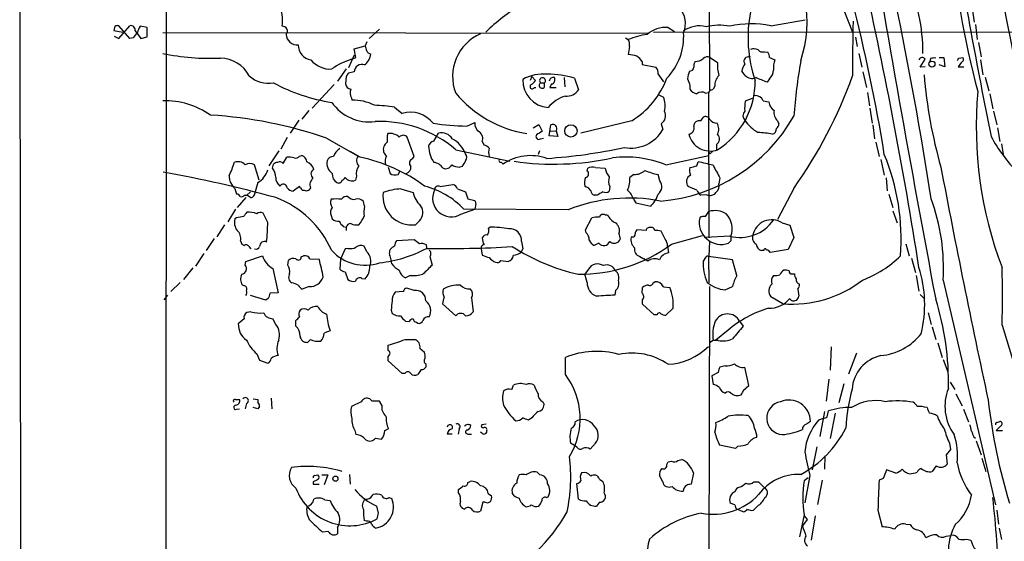
# Model space of a CAD drawing. Extents: x 3 to 1070, y 6 to 898.
# Drawn here: x 35 to 179, y 707 to 783 of the extents above; entities that cross this region are included whole.
import ezdxf

# ---------------------------------------------------------------- set-up
doc = ezdxf.new("R2010")
doc.units = 0
doc.header["$MEASUREMENT"] = 0
doc.layers.add('MAIN', color=5, linetype='CONTINUOUS')

msp = doc.modelspace()

# ---------------------------------------------------------------- linework, layer by layer
at = {"layer": 'MAIN'}
for p, q in [((35.3907, 363.3893), (34.8827, 881.9727)), ((135.89, 861.314), (136.144, 773.0913)), ((56.388, 814.832), (56.2187, 248.412)), ((152.4, 793.6653), (157.1413, 781.558)), ((174.6673, 785.0293), (175.006, 782.9973)), ((145.1187, 782.4893), (150.1987, 783.336)), ((48.8527, 782.4047), (48.6833, 781.812)), ((49.4453, 780.6267), (51.054, 782.4893)), ((51.054, 780.6267), (49.4453, 782.4893)), ((53.594, 782.2353), (52.578, 782.4047)), ((53.594, 780.8807), (53.594, 782.2353)), ((87.7147, 781.9813), (86.1907, 780.6267)), ((130.048, 782.2353), (130.9793, 781.6427)), ((175.1753, 782.6587), (175.4293, 780.4573)), ((48.6833, 781.812), (50.038, 781.558)), ((48.768, 780.9653), (49.4453, 780.6267)), ((51.562, 780.7113), (51.054, 780.6267)), ((51.816, 781.7273), (52.6627, 780.6267)), ((52.6627, 780.6267), (53.594, 780.8807)), ((55.88, 781.4733), (127.254, 781.3887)), ((123.7827, 780.7113), (124.206, 780.4573)), ((127.9313, 781.558), (240.8767, 781.6427)), ((157.5647, 780.796), (157.8187, 779.4413)), ((83.9893, 779.1027), (85.598, 779.526)), ((84.2433, 777.8327), (83.9893, 779.1027)), ((85.852, 780.1187), (85.598, 779.526)), ((124.3753, 779.4413), (124.206, 778.256)), ((175.5987, 780.034), (176.022, 777.9173)), ((83.9893, 778.1713), (83.1427, 776.3087)), ((83.6507, 777.5787), (84.2433, 777.8327)), ((136.2287, 777.8327), (137.3293, 777.0707)), ((141.8167, 777.9173), (142.1553, 778.002)), ((144.1873, 778.6793), (144.6953, 778.5947)), ((144.9493, 777.8327), (145.7113, 777.494)), ((158.0727, 778.4253), (158.496, 776.3933)), ((167.0473, 776.3933), (167.8093, 777.5787)), ((168.5713, 777.6633), (168.4867, 777.24)), ((169.8413, 777.8327), (170.5187, 777.8327)), ((170.5187, 777.8327), (170.688, 776.478)), ((172.72, 777.748), (173.3127, 777.8327)), ((82.804, 776.1393), (81.534, 774.3613)), ((126.238, 777.24), (126.238, 776.8167)), ((126.238, 776.8167), (128.27, 776.3933)), ((167.8093, 776.478), (167.0473, 776.3933)), ((170.688, 776.478), (169.8413, 776.732)), ((173.1433, 777.1553), (172.6353, 776.478)), ((172.6353, 776.478), (173.482, 776.478)), ((175.9373, 777.494), (176.276, 775.2927)), ((82.804, 775.0387), (82.7193, 773.938)), ((83.9893, 775.716), (83.1427, 775.5467)), ((110.0667, 775.0387), (109.8127, 774.446)), ((110.0667, 775.0387), (110.5747, 774.446)), ((114.808, 774.8693), (114.8927, 773.5147)), ((116.332, 774.7847), (116.9247, 773.0913)), ((128.6087, 775.3773), (129.3707, 774.2767)), ((141.3933, 775.208), (140.8853, 775.8007)), ((144.9493, 774.7), (144.6107, 774.192)), ((158.6653, 775.716), (159.1733, 773.43)), ((176.6147, 774.954), (177.1227, 772.922)), ((81.026, 773.8533), (77.8087, 770.382)), ((110.4053, 773.43), (110.6593, 773.43)), ((111.3367, 774.1073), (111.9293, 774.1073)), ((111.9293, 773.5147), (111.9293, 774.1073)), ((112.9453, 773.938), (112.6913, 773.43)), ((112.6913, 773.43), (113.6227, 773.43)), ((133.2653, 773.684), (133.2653, 773.176)), ((136.906, 773.5993), (136.652, 773.176)), ((83.566, 771.906), (83.6507, 771.5673)), ((128.6933, 772.3293), (129.3707, 771.9907)), ((135.5513, 772.5833), (135.9747, 772.668)), ((136.2287, 773.0913), (135.9747, 772.668)), ((135.9747, 772.668), (136.0593, 751.332)), ((142.4093, 771.8213), (141.3933, 771.398)), ((159.3427, 772.668), (159.5967, 770.7207)), ((177.292, 772.4987), (177.7153, 770.2973)), ((89.916, 770.5513), (91.0167, 769.62)), ((144.018, 771.4827), (144.8647, 771.3133)), ((159.6813, 770.382), (160.02, 768.1807)), ((77.3007, 770.0433), (76.2847, 768.7733)), ((134.874, 768.5193), (135.2127, 769.0273)), ((177.8, 769.9587), (178.308, 767.9267)), ((75.8613, 768.604), (74.5913, 766.7413)), ((100.4993, 767.7573), (101.6847, 768.2653)), ((110.236, 767.5033), (111.0827, 768.0113)), ((111.0827, 768.0113), (111.5907, 766.9953)), ((112.6067, 766.318), (112.8607, 767.9267)), ((124.714, 768.5193), (117.2633, 766.7413)), ((129.032, 768.096), (129.286, 767.2493)), ((146.1347, 768.5193), (146.304, 768.096)), ((160.1047, 767.9267), (160.3587, 765.8947)), ((178.3927, 767.5033), (178.7313, 765.4713)), ((74.168, 766.064), (73.2367, 764.3707)), ((92.7947, 763.27), (91.7787, 766.1487)), ((95.6733, 765.556), (96.3507, 766.7413)), ((113.8767, 766.2333), (112.6067, 766.318)), ((112.776, 766.9953), (113.6227, 767.08)), ((113.6227, 767.08), (113.8767, 766.2333)), ((79.9253, 765.9793), (84.582, 763.3547)), ((102.7853, 765.4713), (103.0393, 764.9633)), ((111.3367, 765.8947), (111.76, 765.9793)), ((137.16, 765.048), (137.16, 764.286)), ((160.528, 765.3867), (161.036, 763.27)), ((178.9853, 765.1327), (179.2393, 763.6087)), ((72.898, 764.1167), (71.4587, 761.9153)), ((73.5753, 762.254), (74.0833, 763.1853)), ((75.946, 763.3547), (76.2847, 763.4393)), ((84.836, 763.1853), (83.3967, 764.032)), ((92.5407, 762.9313), (92.7947, 763.27)), ((98.8907, 764.286), (106.8493, 762.5927)), ((111.1673, 764.1167), (110.998, 763.6087)), ((129.7093, 762.0847), (136.0593, 763.4393)), ((136.2287, 763.6933), (136.0593, 763.9473)), ((70.0193, 759.7987), (69.342, 762.0847)), ((71.9667, 761.5767), (72.136, 762.1693)), ((88.9847, 761.746), (89.2387, 760.8147)), ((99.822, 761.8307), (99.4833, 761.746)), ((119.38, 761.6613), (120.8193, 761.5767)), ((134.2813, 761.9153), (134.4507, 762.508)), ((161.29, 762.8467), (161.798, 760.5607)), ((84.328, 760.3913), (84.1587, 759.7987)), ((90.424, 760.6453), (90.678, 761.0687)), ((118.1947, 761.1533), (118.2793, 761.5767)), ((125.0527, 760.6453), (124.46, 760.222)), ((128.8627, 759.714), (128.6087, 760.6453)), ((69.85, 759.46), (69.4267, 758.1053)), ((75.946, 758.8673), (75.0147, 758.19)), ((76.1153, 758.698), (75.946, 758.8673)), ((96.6047, 758.8673), (98.4673, 759.206)), ((118.0253, 758.7827), (117.856, 758.952)), ((121.4967, 758.8673), (121.412, 758.19)), ((134.2813, 758.3593), (133.0113, 758.8673)), ((137.668, 760.1373), (137.4987, 759.2907)), ((162.052, 760.1373), (162.2213, 758.2747)), ((66.4633, 758.6133), (66.7173, 757.7667)), ((67.9027, 757.5973), (68.2413, 757.5973)), ((68.7493, 758.1053), (68.2413, 757.5973)), ((68.7493, 757.2587), (68.2413, 757.5973)), ((77.5547, 758.698), (77.3007, 758.3593)), ((90.8473, 758.5287), (92.6253, 758.0207)), ((99.1447, 758.5287), (100.33, 758.1053)), ((100.33, 758.1053), (100.6687, 757.0893)), ((119.634, 757.5973), (119.2107, 757.5973)), ((135.7207, 757.682), (134.874, 757.5973)), ((148.5053, 758.6133), (146.1347, 754.0413)), ((162.4753, 757.7667), (163.068, 755.8193)), ((68.072, 757.2587), (66.802, 755.8193)), ((85.5133, 755.9887), (85.344, 756.666)), ((100.6687, 757.0893), (101.6847, 756.8353)), ((101.854, 756.3273), (101.6847, 755.5653)), ((124.968, 757.0047), (125.3067, 756.4967)), ((125.3067, 756.4967), (127.508, 755.9887)), ((66.548, 755.5653), (65.4473, 753.7027)), ((71.2893, 753.618), (70.612, 754.9727)), ((80.6027, 754.634), (80.772, 754.126)), ((99.6527, 754.8033), (101.6847, 755.5653)), ((115.4007, 755.4807), (100.076, 755.5653)), ((120.8193, 754.7187), (121.158, 754.7187)), ((135.5513, 754.4647), (136.0593, 755.2267)), ((163.068, 755.3113), (163.6607, 753.5333)), ((64.9393, 753.2793), (63.8387, 751.5013)), ((66.7173, 754.2953), (66.4633, 754.126)), ((82.3807, 753.0253), (82.804, 752.9407)), ((93.5567, 753.872), (92.964, 753.2793)), ((117.9407, 752.5173), (118.872, 754.2953)), ((146.812, 753.5333), (147.9127, 753.1947)), ((147.9127, 753.1947), (148.5053, 751.4167)), ((82.804, 752.9407), (82.804, 752.4327)), ((103.7167, 752.7713), (103.886, 752.9407)), ((118.0253, 752.094), (117.9407, 752.5173)), ((122.8513, 752.0093), (123.0207, 751.1627)), ((126.8307, 752.4327), (125.476, 752.5173)), ((129.6247, 751.1627), (129.032, 752.348)), ((130.556, 750.4007), (135.128, 751.6707)), ((139.1073, 751.586), (135.5513, 751.4167)), ((63.4153, 751.2473), (62.23, 749.4693)), ((67.31, 750.9087), (67.4793, 750.4007)), ((67.4793, 750.4007), (67.818, 750.2313)), ((85.852, 749.3), (85.4287, 750.1467)), ((92.7947, 751.078), (90.17, 750.9087)), ((93.5567, 750.4853), (92.7947, 751.078)), ((94.6573, 749.8927), (94.5727, 750.316)), ((108.5427, 750.824), (108.712, 749.7233)), ((119.888, 750.57), (119.2107, 750.2313)), ((124.7987, 751.5013), (124.6293, 751.4167)), ((129.9633, 750.1467), (130.1327, 749.1307)), ((136.144, 750.824), (136.0593, 748.6227)), ((139.2767, 750.9087), (138.938, 750.57)), ((148.5053, 751.4167), (147.6587, 749.6387)), ((164.9307, 750.4853), (165.4387, 748.7073)), ((61.8913, 749.046), (60.706, 747.1833)), ((68.072, 747.8607), (70.5273, 748.7073)), ((68.4953, 750.062), (68.834, 749.7233)), ((76.2, 748.538), (76.5387, 748.7073)), ((82.6347, 749.7233), (81.9573, 748.1993)), ((83.058, 749.808), (82.6347, 749.7233)), ((102.616, 749.7233), (102.7853, 748.792)), ((108.5427, 749.3), (108.712, 749.7233)), ((144.1027, 749.4693), (143.764, 749.4693)), ((147.6587, 749.6387), (145.034, 749.2153)), ((67.9873, 747.3527), (68.072, 747.8607)), ((74.2527, 747.3527), (74.3373, 748.03)), ((77.47, 748.284), (78.8247, 748.1993)), ((81.9573, 748.1993), (81.8727, 746.76)), ((89.4927, 747.522), (89.408, 748.1147)), ((95.0807, 748.6227), (95.4193, 747.3527)), ((105.4947, 748.03), (106.5953, 747.8607)), ((125.8993, 748.6227), (126.492, 748.284)), ((127.0847, 747.9453), (126.492, 748.284)), ((135.5513, 748.4533), (135.2127, 747.9453)), ((135.9747, 748.6227), (136.0593, 744.728)), ((139.5307, 748.1147), (135.9747, 748.6227)), ((140.1233, 745.8287), (139.5307, 748.1147)), ((165.7773, 748.3687), (166.37, 746.252)), ((60.2827, 746.9293), (58.928, 745.236)), ((72.0513, 746.8447), (72.8133, 743.2887)), ((82.6347, 746.3367), (83.058, 745.236)), ((92.202, 745.8287), (91.5247, 745.49)), ((118.364, 746.76), (117.856, 745.998)), ((118.1947, 744.8127), (117.856, 745.998)), ((148.2513, 746.0827), (148.59, 746.0827)), ((166.4547, 745.8287), (166.878, 743.5427)), ((58.42, 744.8127), (57.0653, 743.458)), ((67.818, 744.3047), (67.564, 744.3893)), ((85.09, 745.4053), (85.598, 745.3207)), ((127.8467, 744.728), (128.1007, 744.8973)), ((170.434, 745.1513), (178.1387, 712.1313)), ((56.5573, 742.95), (56.0493, 742.2727)), ((71.0353, 742.188), (68.7493, 742.8653)), ((72.8133, 743.2887), (71.628, 743.204)), ((77.3853, 744.22), (76.3693, 743.7967)), ((91.186, 743.458), (90.0007, 743.3733)), ((92.7947, 743.6273), (91.694, 743.966)), ((122.3433, 743.6273), (122.2587, 742.95)), ((126.238, 743.204), (126.3227, 744.0507)), ((129.3707, 744.1353), (130.302, 744.0507)), ((136.144, 744.22), (135.9747, 665.0567)), ((138.43, 743.712), (139.5307, 744.22)), ((149.098, 743.7967), (149.2673, 742.7807)), ((167.0473, 743.0347), (167.7247, 742.3573)), ((71.374, 742.442), (71.0353, 742.188)), ((98.8907, 739.902), (96.9433, 741.68)), ((101.1767, 742.5267), (101.4307, 740.4947)), ((126.3227, 741.5953), (126.3227, 742.2727)), ((128.016, 740.0713), (126.3227, 741.5953)), ((146.8967, 741.68), (145.1187, 742.696)), ((68.834, 740.4947), (68.2413, 740.41)), ((89.408, 740.7487), (89.5773, 740.2407)), ((128.4393, 740.0713), (128.016, 740.0713)), ((130.81, 741.0027), (129.7093, 739.9867)), ((168.2327, 740.3253), (168.656, 738.632)), ((67.818, 739.4787), (66.9713, 738.7167)), ((72.4747, 738.632), (72.0513, 739.4787)), ((75.438, 738.378), (75.438, 739.2247)), ((91.5247, 739.14), (92.0327, 739.0553)), ((93.1333, 738.9707), (93.3027, 738.8013)), ((140.5467, 739.14), (141.0547, 738.378)), ((179.07, 738.5473), (183.2187, 724.916)), ((138.8533, 737.7853), (137.0753, 736.346)), ((168.8253, 738.2933), (169.3333, 736.4307)), ((77.5547, 736.4307), (77.1313, 736.0073)), ((91.44, 736.4307), (92.8793, 736.4307)), ((136.652, 736.2613), (136.144, 735.9227)), ((137.414, 736.2613), (136.652, 736.2613)), ((169.672, 735.9227), (170.2647, 733.806)), ((69.6807, 734.314), (70.104, 733.3827)), ((88.9847, 734.822), (88.9847, 735.584)), ((93.6413, 735.1607), (94.3187, 734.568)), ((154.0087, 735.33), (153.8393, 731.9433)), ((157.734, 734.3987), (156.5487, 731.3507)), ((70.104, 733.3827), (71.2893, 732.9593)), ((88.9847, 733.298), (88.9847, 733.9753)), ((91.0167, 731.4353), (88.9847, 733.298)), ((94.488, 732.8747), (94.488, 732.3667)), ((114.9773, 731.266), (114.9773, 733.806)), ((170.434, 733.4673), (171.1113, 731.6893)), ((91.44, 731.4353), (91.0167, 731.4353)), ((93.8107, 732.028), (93.3027, 731.266)), ((137.414, 731.6047), (136.4827, 731.0967)), ((138.43, 732.536), (137.668, 732.3667)), ((141.9013, 729.6573), (141.3087, 732.3667)), ((136.4827, 731.0967), (136.652, 729.8267)), ((153.67, 730.5887), (153.2467, 727.3713)), ((155.8713, 729.9113), (155.1093, 727.1173)), ((171.45, 730.1653), (172.1273, 729.0647)), ((107.1033, 729.0647), (107.3573, 729.742)), ((141.1393, 728.98), (141.9013, 729.6573)), ((172.2967, 728.472), (173.228, 726.694)), ((66.548, 727.6253), (67.1407, 727.6253)), ((68.1567, 727.0327), (67.9873, 726.2707)), ((69.1727, 727.71), (69.85, 727.6253)), ((69.85, 727.6253), (69.85, 727.202)), ((71.7973, 727.7947), (71.882, 726.2707)), ((85.0053, 727.2867), (83.566, 726.6093)), ((86.614, 727.3713), (86.2753, 727.71)), ((88.0533, 726.7787), (87.7147, 727.3713)), ((111.6753, 727.2867), (111.8447, 726.8633)), ((66.7173, 726.186), (67.1407, 726.2707)), ((69.85, 726.2707), (69.1727, 726.44)), ((70.104, 726.6093), (69.85, 726.2707)), ((152.9927, 725.8473), (152.3153, 722.2067)), ((153.416, 725.0853), (153.5853, 725.932)), ((154.6013, 725.5933), (153.8393, 721.868)), ((173.3973, 726.186), (174.1593, 724.3233)), ((110.0667, 724.916), (109.5587, 724.5773)), ((150.9607, 724.408), (150.368, 723.9847)), ((152.8233, 724.8313), (152.146, 724.5773)), ((178.308, 724.2387), (178.7313, 724.408)), ((84.074, 723.0533), (84.2433, 722.4607)), ((88.4767, 723.0533), (88.9847, 723.3073)), ((99.3987, 723.3073), (99.2293, 722.5453)), ((102.7853, 722.63), (102.5313, 722.7993)), ((103.378, 723.9847), (102.7007, 723.9)), ((178.9007, 723.7307), (178.2233, 723.0533)), ((178.2233, 723.0533), (179.1547, 723.0533)), ((87.122, 721.9527), (87.9687, 721.7833)), ((98.3827, 722.5453), (97.6207, 722.5453)), ((100.6687, 722.5453), (101.1767, 722.5453)), ((116.332, 720.852), (115.7393, 721.1907)), ((119.38, 721.1907), (118.618, 720.344)), ((171.3653, 721.1907), (171.5347, 720.2593)), ((174.9213, 722.122), (175.1753, 721.9527)), ((175.26, 721.5293), (176.022, 719.4973)), ((116.6707, 720.598), (116.332, 720.852)), ((139.954, 720.4287), (137.5833, 720.9367)), ((140.2927, 720.7673), (139.954, 720.4287)), ((151.892, 720.6827), (151.2147, 717.296)), ((171.5347, 720.2593), (170.8573, 719.4973)), ((129.8787, 718.058), (130.048, 718.4813)), ((130.048, 718.4813), (130.556, 718.566)), ((131.4873, 718.6507), (132.08, 718.82)), ((153.0773, 719.328), (152.9927, 717.3807)), ((170.8573, 719.4973), (171.0267, 718.1427)), ((176.1067, 718.9893), (176.6993, 717.042)), ((111.252, 716.534), (110.8287, 716.9573)), ((133.7733, 716.8727), (133.4347, 715.1793)), ((163.4913, 716.788), (162.1367, 717.296)), ((169.418, 717.8887), (168.8253, 717.042)), ((77.978, 715.518), (77.978, 715.1793)), ((78.1473, 716.4493), (78.6553, 716.534)), ((79.248, 716.534), (80.0947, 716.534)), ((80.0947, 716.534), (79.5867, 715.0947)), ((83.312, 716.6187), (83.3967, 715.1793)), ((100.6687, 715.4333), (101.0073, 715.6027)), ((119.9727, 715.9413), (120.4807, 715.6027)), ((129.286, 715.518), (128.778, 716.4493)), ((142.6633, 715.518), (143.3407, 715.518)), ((143.3407, 715.518), (144.1027, 714.756)), ((150.622, 716.1107), (150.0293, 715.6873)), ((150.876, 716.4493), (150.114, 712.47)), ((152.654, 715.772), (151.9767, 712.216)), ((161.6287, 716.026), (161.036, 715.772)), ((77.978, 715.1793), (78.8247, 715.1793)), ((99.314, 713.9093), (99.314, 714.4173)), ((116.9247, 712.978), (116.6707, 715.264)), ((79.6713, 712.8933), (80.4333, 712.8087)), ((86.614, 713.486), (86.7833, 713.6553)), ((89.0693, 713.232), (89.4927, 713.0627)), ((102.87, 712.5547), (102.5313, 711.2)), ((103.2087, 712.5547), (102.87, 712.5547)), ((103.632, 713.8247), (104.14, 713.486)), ((112.1833, 713.232), (112.4373, 713.3167)), ((119.9727, 712.5547), (119.5493, 711.962)), ((87.5453, 710.946), (87.2913, 711.962)), ((139.8693, 712.1313), (139.192, 712.3853)), ((141.0547, 711.1153), (140.1233, 711.5387)), ((143.1713, 711.962), (142.5787, 711.3693)), ((160.8667, 711.3693), (161.4593, 708.914)), ((178.308, 711.3693), (178.562, 709.3373)), ((85.7673, 709.7607), (85.4287, 709.8453)), ((150.0293, 710.692), (149.352, 707.4747)), ((150.4527, 710.0147), (149.7753, 709.0833)), ((150.0293, 710.5227), (150.4527, 710.0147)), ((151.638, 710.5227), (151.0453, 706.9667)), ((80.1793, 708.2367), (79.3327, 708.152)), ((81.534, 708.8293), (81.534, 707.898)), ((164.9307, 709.3373), (165.608, 709.2527)), ((178.6467, 708.7447), (178.9853, 707.0513)), ((170.8573, 707.5593), (171.5347, 707.644)), ((173.9053, 707.136), (174.498, 706.9667))]:
    msp.add_line(p, q, dxfattribs=at)
for centre, radius in [((168.7804, 776.8544), 0.4449), ((115.7998, 767.0416), 0.9062), ((81.2291, 715.9922), 0.3759)]:
    msp.add_circle(centre, radius, dxfattribs=at)
for centre, radius, start, end in [((9580.0774, 2576.1757), 9569.7706, 190.59302438, 191.90531685), ((2673.1321, 1216.3843), 2548.2759, 189.3903528, 190.7205314), ((1047.8292, 941.9695), 887.9321, 189.3876012, 191.4151334), ((304.8709, 807.3715), 133.8873, 184.784023, 194.947554), ((132.4803, 783.0861), 17.9886, 341.320094, 39.783182), ((-470.0354, 647.6485), 644.6179, 8.8672916, 12.690653), ((138.9987, 778.3383), 28.4721, 0.175074, 23.116889), ((129.1568, 782.8191), 3.4505, 337.043431, 106.352994), ((-86.5151, 723.5632), 251.5215, 9.161223, 14.443574), ((67.7898, 783.2937), 5.6861, 351.005162, 26.055829), ((124.0281, 759.9877), 29.9201, 121.358414, 133.86859), ((-362.9385, 675.9948), 537.7444, 8.673576, 11.818352), ((161.3956, 780.7545), 19.6056, 168.922933, 198.770048), ((49.2758, 781.5585), 0.9461, 79.679445, 116.565051), ((51.198, 781.8713), 0.6346, 346.883564, 103.116436), ((54.4615, 780.9868), 2.3575, 143.027543, 168.09094), ((73.4765, 781.6991), 0.7092, 317.423047, 95.705769), ((129.7303, 778.1083), 4.1392, 85.598004, 131.271087), ((134.6009, 778.5925), 3.8686, 74.480408, 125.872205), ((137.5444, 775.2826), 7.2916, 77.622987, 105.172555), ((142.3142, 768.1485), 14.6124, 78.934833, 102.677534), ((330.1447, 777.3237), 173.0174, 178.064686, 180.728696), ((53.3811, 779.9079), 1.9886, 128.076638, 156.171495), ((75.5814, 781.2666), 1.5834, 181.711811, 277.085071), ((105.2437, 775.0514), 6.8156, 113.451371, 201.230831), ((128.6503, 769.6648), 11.6718, 98.128436, 112.38163), ((123.0209, 779.7377), 1.3865, 347.655866, 31.266381), ((123.4989, 780.9216), 8.8523, 316.111747, 3.573145), ((77.9227, 779.6225), 2.1473, 178.057067, 262.415936), ((254.9781, 821.505), 174.5046, 193.919653, 194.148876), ((142.621, 777.8753), 1.234, 59.02828, 112.173035), ((62.7248, 810.7309), 33.0228, 258.037281, 272.815193), ((64.1972, 772.7806), 4.9696, 28.125453, 88.276134), ((86.6055, 767.7252), 10.287, 106.692576, 125.121287), ((83.9049, 778.7372), 2.5706, 308.733605, 351.126911), ((86.5502, 779.187), 0.8529, 203.369722, 262.894149), ((124.023, 774.039), 4.221, 69.864971, 87.515164), ((124.1623, 775.9263), 2.4565, 32.329512, 57.670488), ((133.9848, 779.2306), 1.991, 271.223099, 308.076897), ((135.8249, 777.123), 0.8165, 60.361301, 138.569835), ((141.8166, 777.2823), 0.6349, 89.990977, 216.875312), ((143.9335, 779.5829), 0.9386, 223.795632, 285.688804), ((143.4272, 777.7487), 1.5244, 3.158773, 33.708831), ((167.3648, 777.3035), 0.5228, 31.762586, 158.628046), ((169.1639, 775.8019), 1.9535, 85.025178, 107.659526), ((87.9704, 819.8986), 94.6529, 333.327125, 333.556335), ((173.002, 777.5505), 0.4197, 289.674027, 42.247978), ((80.4438, 779.6977), 3.5667, 218.159302, 273.914626), ((85.1112, 775.6842), 1.1223, 69.005373, 178.376399), ((127.2324, 775.483), 1.3803, 355.608298, 41.260899), ((133.1243, 776.5485), 0.7499, 274.313153, 348.056254), ((134.7891, 776.6474), 0.9651, 142.120851, 195.264491), ((142.5351, 776.6051), 5.2266, 174.889139, 195.504042), ((144.0337, 775.2212), 3.2013, 148.344073, 169.57077), ((149.4367, 776.3087), 3.9094, 162.350638, 184.970185), ((237.0082, 762.2613), 88.7742, 170.230662, 175.519257), ((71.4046, 778.2784), 4.2347, 228.163538, 279.94567), ((209.9617, 690.6255), 152.6259, 146.192738, 146.421942), ((111.8042, 768.9197), 6.4809, 85.145025, 118.497992), ((111.633, 774.4178), 0.4292, 313.65944, 226.34056), ((112.2946, 761.3306), 14.0468, 73.296185, 89.763014), ((113.1933, 774.307), 0.5891, 72.67557, 174.711354), ((112.8309, 774.5519), 0.6245, 280.555966, 30.548349), ((118.001, 779.3144), 12.7121, 301.875672, 339.125064), ((136.0762, 774.5529), 3.1529, 156.686636, 177.325897), ((387.0958, 858.8419), 267.7346, 198.316967, 198.54615), ((139.2236, 773.659), 2.3183, 138.075429, 181.475579), ((142.3937, 776.1111), 1.3477, 222.073795, 292.862526), ((-25.5643, 351.172), 455.9665, 68.08577, 68.314948), ((143.6337, 776.0873), 1.9119, 313.480468, 356.48255), ((91.4742, 798.9586), 69.8591, 324.723408, 340.050535), ((238.0571, 781.0597), 70.6529, 184.681945, 195.864336), ((84.7436, 797.4193), 26.5028, 241.594583, 261.196195), ((83.6083, 774.065), 0.898, 188.130102, 261.869898), ((112.8217, 774.5588), 4.1101, 179.212349, 264.633549), ((110.109, 773.557), 0.3224, 113.200924, 336.799076), ((109.2626, 775.1654), 1.4964, 298.735138, 331.264862), ((111.5577, 773.7357), 0.4324, 120.741029, 329.258971), ((130.9689, 774.3018), 11.8647, 302.417044, 0.696374), ((85.0152, 772.6405), 1.6247, 160.755389, 206.877321), ((112.0727, 783.6333), 17.2008, 219.971903, 260.739528), ((116.4456, 767.2058), 5.1672, 106.508496, 140.870373), ((115.1291, 774.3442), 2.1895, 266.024386, 325.09416), ((126.6099, 770.7376), 3.0319, 345.113502, 24.412831), ((134.6199, 774.1073), 1.6439, 214.508882, 258.113137), ((134.972, 771.7054), 1.0519, 56.580372, 131.045009), ((136.3556, 773.5572), 0.4829, 254.763614, 307.866658), ((142.8749, 771.0168), 1.2344, 22.174625, 95.90041), ((233.6032, 767.68), 58.3177, 174.926444, 200.754795), ((56.1545, 759.6705), 11.8154, 55.143249, 91.331239), ((86.1967, 775.1372), 6.755, 215.3528, 277.148477), ((83.8304, 764.8105), 6.7592, 62.487935, 91.523447), ((85.992, 742.1842), 28.6372, 82.124297, 88.077523), ((147.1086, 770.3399), 5.8124, 169.511323, 183.760372), ((146.5159, 771.4404), 1.6561, 184.401624, 237.524828), ((59.0648, 705.607), 63.8747, 70.938383, 86.551184), ((92.2084, 765.4244), 4.3616, 39.193837, 105.856437), ((126.9391, 781.4964), 24.8271, 274.639585, 330.302893), ((128.2617, 769.3067), 1.435, 302.466293, 27.023965), ((135.5831, 768.5512), 0.6032, 21.602118, 127.882481), ((142.0285, 769.2813), 0.9884, 136.738188, 223.257591), ((147.1821, 769.7151), 1.5896, 168.084982, 228.784915), ((87.6866, 751.2822), 17.1648, 49.251747, 92.16787), ((101.2852, 805.5603), 37.8112, 261.335024, 268.809029), ((103.0395, 768.0961), 1.3653, 172.88123, 240.250434), ((113.1475, 767.4186), 0.5835, 324.528528, 119.442808), ((132.9768, 767.4686), 0.9045, 277.572876, 13.04067), ((134.6418, 767.765), 0.7892, 72.889799, 186.716199), ((137.287, 769.5778), 1.3977, 215.13978, 268.265785), ((135.8492, 767.3007), 1.6498, 333.787519, 32.235463), ((146.0469, 771.838), 5.7367, 214.315009, 240.889034), ((145.6267, 768.0114), 0.6826, 299.738635, 7.11981), ((93.3005, 765.7254), 4.498, 168.050526, 184.318496), ((89.2155, 764.6321), 2.049, 47.745497, 98.857349), ((91.186, 765.5842), 0.8185, 43.604026, 136.395974), ((96.74, 764.8138), 1.9664, 33.344999, 101.418503), ((101.5661, 765.8947), 1.2906, 340.849067, 51.926053), ((111.0827, 766.2333), 0.4234, 143.132809, 306.875312), ((238.1562, 555.0849), 246.8296, 120.848162, 121.077365), ((124.6148, 769.9027), 5.3722, 259.255864, 330.401956), ((136.2411, 767.3336), 3.2361, 193.612395, 289.650013), ((136.5755, 765.8843), 1.0204, 304.950157, 42.37454), ((142.4899, 751.4954), 15.3497, 79.175123, 87.139198), ((145.1572, 767.3536), 0.8107, 285.414409, 4.605764), ((197.4183, 776.9709), 22.6623, 208.281886, 224.865204), ((89.5381, 764.3223), 1.2866, 124.179172, 196.944924), ((95.8003, 764.667), 0.898, 98.130102, 171.869898), ((99.1301, 764.8422), 4.2191, 180.654579, 214.982452), ((96.4319, 762.2071), 4.1718, 20.869981, 62.120436), ((102.6349, 763.3379), 1.675, 45.863544, 76.028469), ((107.136, 840.02), 77.1748, 273.81289, 282.327902), ((74.3796, 759.8376), 3.3608, 76.151891, 95.057985), ((75.3956, 763.7358), 0.6694, 251.573171, 325.301058), ((75.9516, 762.3894), 1.1015, 6.181077, 72.397417), ((80.8926, 762.3185), 0.9527, 87.070024, 157.876971), ((83.1848, 762.4656), 2.3833, 123.402701, 160.274861), ((85.3563, 762.6781), 1.0283, 138.85234, 227.885228), ((79.8799, 739.3461), 24.3489, 53.630145, 78.255669), ((83.1826, 759.8382), 6.5687, 32.367364, 38.723425), ((90.2334, 762.508), 1.7248, 150.600808, 194.206236), ((99.6525, 763.1853), 0.8468, 323.136869, 36.863131), ((106.0457, 763.905), 2.3325, 164.202392, 195.797608), ((109.8893, 756.2193), 7.2009, 70.711043, 124.281498), ((113.2883, 802.54), 40.3728, 261.673853, 282.345122), ((123.8066, 747.1977), 16.0145, 68.371659, 96.765476), ((221.0854, 679.2002), 119.7487, 134.893867, 135.123016), ((131.8435, 751.2039), 32.4215, 355.583593, 22.495494), ((56.7445, 765.0705), 9.9913, 332.622461, 344.635941), ((66.929, 761.0475), 1.4818, 44.423097, 111.800691), ((68.6646, 760.8143), 1.4397, 61.932663, 118.063825), ((72.7874, 761.4678), 0.9573, 93.51548, 132.879217), ((73.0533, 761.845), 0.6632, 38.079584, 119.305513), ((76.2337, 760.7383), 1.9475, 20.091188, 65.325955), ((81.7521, 762.3028), 1.7819, 167.867739, 236.630097), ((86.2112, 760.7724), 1.9214, 143.499278, 191.440348), ((91.3893, 761.6952), 0.9076, 284.028588, 8.58633), ((92.7438, 762.3048), 0.6586, 107.961759, 226.045876), ((95.5041, 760.6454), 1.7859, 31.430326, 84.563622), ((97.419, 762.4408), 0.9484, 245.653537, 337.946173), ((99.3704, 763.5943), 1.8517, 234.610514, 273.495464), ((311.7258, 635.2541), 246.8296, 148.919658, 149.148841), ((105.5371, 762.7197), 0.3225, 156.806076, 246.789746), ((105.3677, 761.8731), 0.5518, 32.463229, 85.603684), ((118.9143, 760.5181), 1.2344, 67.835724, 120.957389), ((134.4693, 761.2004), 1.2892, 159.052789, 209.74874), ((70.2762, 1015.7764), 261.8055, 283.921663, 284.150856), ((128.0728, 729.8473), 33.2776, 75.060021, 78.950474), ((602.8539, 1015.0788), 530.465, 208.495427, 208.7246), ((1498.7209, 1013.6118), 1352.2878, 190.7341134, 192.2129681), ((22.3324, 573.4826), 190.4938, 74.738629, 79.830942), ((68.0479, 760.4573), 2.4313, 179.559308, 229.326624), ((68.1485, 762.2621), 3.2783, 301.267093, 343.348298), ((70.034, 760.0794), 2.4449, 3.343754, 37.765635), ((74.0023, 760.1615), 1.5288, 177.732008, 232.294302), ((78.3565, 760.7499), 0.7201, 114.080445, 238.28981), ((82.1268, 760.6454), 1.3653, 172.877066, 240.250434), ((81.9149, 760.5186), 0.7785, 292.378134, 337.605454), ((83.687, 761.0556), 1.3425, 218.385193, 290.570531), ((90.0007, 761.9153), 1.3386, 235.303222, 288.433595), ((119.3886, 759.4876), 1.6235, 153.105086, 199.263065), ((117.8728, 760.7408), 0.5232, 277.45643, 52.032818), ((123.4436, 762.0281), 2.6628, 189.759814, 220.275022), ((123.3919, 759.701), 2.0705, 162.989843, 203.744733), ((119.8838, 760.092), 4.578, 337.760506, 1.627212), ((125.1123, 762.9628), 2.3183, 268.526828, 311.926222), ((130.4812, 770.2934), 9.8281, 247.128198, 259.0166), ((133.8543, 759.5793), 1.1034, 117.196717, 220.184524), ((73.5723, 758.6284), 0.5998, 6.664072, 147.348573), ((78.7737, 759.1214), 1.2904, 128.069694, 199.153847), ((81.6956, 759.9324), 0.5327, 242.463356, 345.465545), ((91.2239, 747.1039), 12.2456, 43.707271, 75.361056), ((96.3083, 758.4017), 0.5519, 57.519254, 184.405871), ((98.1711, 758.2323), 1.0178, 16.932196, 73.080214), ((117.9464, 757.9718), 0.8147, 21.826222, 84.442654), ((127.7257, 758.8721), 1.4148, 308.618065, 36.518369), ((136.3981, 758.952), 1.1515, 306.022983, 17.10529), ((66.785, 757.3179), 0.4539, 14.039305, 98.578205), ((67.437, 758.0207), 0.6294, 250.344339, 317.723862), ((68.7, 757.9925), 0.7354, 273.843613, 8.823167), ((75.0995, 759.291), 1.1043, 212.481141, 265.595723), ((76.5558, 758.8083), 0.454, 194.057665, 278.549485), ((76.962, 758.995), 0.7203, 241.951376, 298.048624), ((82.8745, 756.5956), 0.8524, 77.56816, 151.318192), ((83.9469, 758.0967), 1.1124, 216.953343, 280.976575), ((92.4337, 757.4903), 4.2443, 172.821068, 277.177593), ((91.221, 749.5638), 8.9727, 92.386981, 109.521397), ((96.2408, 758.7795), 3.6943, 191.852873, 227.099503), ((98.2478, 757.1755), 2.7569, 154.570787, 300.635504), ((119.5131, 758.3533), 0.8142, 185.539741, 248.198591), ((247.0462, 546.1949), 246.8296, 120.848162, 121.077365), ((120.8722, 758.9626), 0.9425, 245.455419, 304.941222), ((122.2784, 756.2655), 2.7893, 15.367537, 48.646733), ((124.5501, 759.0496), 4.2566, 314.01959, 342.458556), ((136.1041, 759.1656), 1.9932, 203.861793, 231.891048), ((136.2091, 758.6068), 1.0459, 242.16083, 325.916399), ((67.3884, 743.6719), 14.5076, 23.55387, 69.476311), ((81.5765, 756.539), 1.0794, 154.441492, 221.81559), ((81.3647, 751.3376), 5.7181, 82.341923, 97.658077), ((84.5396, 756.0943), 0.9869, 35.40202, 112.703826), ((90.5137, 754.9726), 5.1026, 168.513676, 184.758606), ((92.4407, 755.065), 1.6336, 313.090021, 38.113692), ((228.7767, 798.9088), 133.8752, 198.317001, 198.54617), ((124.3509, 732.895), 24.2945, 79.094173, 111.617298), ((141.2249, 746.9024), 29.2615, 356.569196, 20.373142), ((109.5753, 500.3802), 257.5067, 99.351396, 99.580579), ((237.3202, 627.7975), 211.6703, 143.014179, 143.243351), ((68.3525, 751.5664), 3.5773, 68.205134, 91.781306), ((70.2161, 754.1631), 0.9012, 63.941047, 126.449005), ((81.5762, 755.0997), 1.0791, 138.177748, 205.56538), ((81.0249, 756.328), 4.7495, 320.065919, 338.00616), ((120.523, 754.2319), 0.5699, 58.672427, 164.937113), ((123.7826, 756.1578), 2.9932, 208.736493, 241.25923), ((135.2974, 753.5332), 0.9654, 74.753209, 127.872902), ((136.9348, 752.0986), 3.2483, 59.174488, 105.635996), ((136.2552, 752.6866), 3.2157, 339.985535, 43.201865), ((68.3262, 753.6181), 1.9309, 164.749566, 217.872902), ((41.4986, 753.9257), 29.7923, 353.860252, 359.408229), ((81.6823, 755.1636), 1.3803, 228.739101, 274.391702), ((83.6087, 754.592), 1.9906, 203.844128, 231.910186), ((83.5601, 752.6382), 0.8144, 95.553068, 158.194671), ((84.2976, 754.9286), 1.6901, 241.119252, 282.614483), ((119.6764, 751.0359), 3.3572, 84.936598, 103.863222), ((121.5813, 752.4326), 1.3387, 341.566405, 55.305659), ((137.8515, 753.6032), 3.2219, 167.595985, 289.707654), ((140.5849, 757.4936), 6.0895, 255.957367, 324.492073), ((145.2589, 751.1728), 2.8256, 56.65693, 168.103092), ((65.7539, 751.2367), 1.5903, 348.09724, 48.770691), ((103.388, 751.1445), 0.6312, 75.382563, 162.719079), ((102.3615, 752.4751), 1.3872, 328.741564, 12.329), ((103.3483, 731.5324), 21.4151, 81.049712, 88.561237), ((106.7986, 750.9426), 1.7481, 356.109836, 93.890164), ((117.3401, 751.1986), 1.1274, 349.508338, 52.575172), ((124.8974, 751.8259), 0.3393, 253.087238, 16.928918), ((126.179, 751.8653), 0.9588, 137.155503, 176.448267), ((127.2916, 752.4139), 0.4613, 73.411395, 177.664214), ((127.6081, 752.398), 0.4938, 4.029405, 111.973753), ((128.3543, 750.0589), 2.3873, 73.508337, 96.097947), ((308.5766, 751.2473), 169.3002, 179.885375, 180.114592), ((143.5608, 751.3828), 1.1299, 160.75207, 240.360781), ((68.1002, 749.9209), 0.4195, 19.652905, 132.275526), ((70.8055, 750.1104), 0.7032, 63.431305, 183.946868), ((84.9631, 749.1726), 1.0797, 64.453148, 131.812468), ((90.9744, 748.0301), 2.3665, 116.567217, 137.176477), ((91.4406, 750.0618), 1.527, 146.315136, 176.812677), ((93.8531, 749.1309), 1.3865, 58.733619, 102.344134), ((103.0581, 749.8551), 0.4613, 92.335786, 196.600508), ((105.2013, 751.3962), 2.4168, 181.522154, 206.548088), ((116.9889, 769.1007), 23.1032, 269.630726, 305.961387), ((120.5224, 752.305), 2.4537, 212.315026, 237.684974), ((120.6224, 751.1398), 0.9296, 217.806866, 340.140116), ((122.1524, 751.4715), 0.9216, 224.639488, 340.422709), ((126.1852, 751.0887), 1.5901, 168.095753, 228.776111), ((128.5877, 750.2527), 1.3797, 355.59365, 41.267966), ((144.0971, 750.5192), 1.1015, 186.175906, 252.397417), ((69.5535, 750.2739), 0.5898, 248.986899, 338.947147), ((73.5479, 749.624), 3.1566, 196.882139, 241.698384), ((76.7222, 747.8749), 0.8524, 28.681808, 102.43184), ((85.5981, 754.1023), 6.7513, 223.332711, 288.270707), ((83.4391, 751.374), 1.6117, 256.322438, 299.932726), ((84.5397, 747.9369), 1.8921, 336.529445, 46.087791), ((85.8803, 765.8026), 18.204, 275.783471, 298.522241), ((90.7189, 749.0885), 1.5791, 159.609571, 187.70781), ((87.8834, 748.0298), 1.527, 3.187323, 33.684864), ((97.6618, 909.7875), 160.0093, 268.893793, 273.413139), ((94.6392, 749.052), 0.6159, 315.802667, 54.596423), ((187.9707, 1002.6298), 267.7502, 251.448768, 251.677944), ((106.2626, 748.9103), 1.1011, 287.587464, 353.832202), ((123.9077, 776.2776), 31.0935, 237.471217, 256.861563), ((107.239, 750.705), 1.9167, 273.538667, 312.85825), ((126.1956, 749.6641), 1.0827, 167.810994, 254.117843), ((130.2901, 747.5097), 1.6286, 95.546065, 158.193364), ((135.89, 748.2839), 0.3787, 63.44848, 153.428183), ((144.3143, 749.5117), 0.2159, 11.299523, 191.33076), ((144.5938, 749.1054), 0.4537, 14.017867, 98.594459), ((153.0766, 759.9691), 15.807, 290.37761, 314.565047), ((67.3369, 746.824), 0.8382, 279.781478, 39.107122), ((72.6856, 746.3789), 1.845, 350.761799, 31.856925), ((75.0994, 747.2395), 1.098, 72.038641, 133.952068), ((75.7908, 748.4957), 0.4114, 210.966145, 5.901842), ((61.7187, 742.9578), 17.891, 8.410766, 17.035743), ((92.8379, 750.3593), 4.3864, 220.303627, 239.221727), ((433.4042, 408.0381), 478.924, 134.887515, 135.116706), ((105.5085, 749.8219), 2.1881, 218.717879, 249.233402), ((104.9867, 748.2841), 0.5681, 243.43946, 333.425927), ((119.7118, 745.9432), 1.5759, 57.208414, 148.783105), ((121.0732, 745.9979), 1.368, 21.803743, 111.795965), ((128.0612, 746.7319), 1.5575, 62.599198, 128.825841), ((141.1864, 747.453), 5.994, 175.28883, 206.135421), ((68.9297, 745.2678), 1.6239, 153.277153, 212.75155), ((75.3414, 745.5717), 0.9787, 148.525199, 239.54425), ((83.0391, 747.9621), 1.675, 225.863544, 256.028469), ((83.5729, 747.1115), 2.7033, 318.513606, 1.521932), ((92.0986, 746.92), 1.5409, 192.339655, 248.132994), ((92.6252, 751.5041), 5.6912, 265.735493, 284.651327), ((121.5474, 745.4899), 1.2907, 340.85891, 51.928791), ((146.1349, 742.7007), 6.7767, 152.510806, 167.044483), ((146.4733, 744.982), 1.2586, 137.724168, 199.652905), ((145.7961, 748.1994), 2.3843, 263.882192, 286.500607), ((147.5037, 745.6097), 1.0742, 114.045347, 163.582767), ((147.2774, 745.0225), 1.5824, 69.637627, 97.677432), ((148.1525, 746.4072), 0.3392, 163.066164, 286.933836), ((150.1146, 746.1676), 1.527, 183.187323, 213.684864), ((149.6696, 741.5411), 18.0577, 346.3423, 17.642565), ((73.3198, 742.7807), 105.8349, 357.707555, 2.292391), ((74.6166, 742.6491), 2.0914, 56.310692, 83.72213), ((77.0896, 745.1096), 1.4975, 208.750617, 241.249383), ((77.5407, 746.1883), 1.9744, 265.485783, 341.893585), ((83.8624, 746.2099), 1.2631, 230.444741, 283.566481), ((84.7936, 744.8213), 0.6549, 63.090646, 165.796132), ((99.2345, 740.0788), 4.3234, 85.575884, 120.688292), ((100.8164, 745.6333), 1.7624, 224.898852, 276.218484), ((120.163, 744.6573), 1.9744, 175.485783, 251.890827), ((121.5472, 744.6435), 1.2908, 308.075461, 19.138179), ((127.0725, 743.4035), 0.9905, 84.391856, 139.200438), ((127.381, 744.8127), 0.4734, 243.434949, 349.691906), ((128.2278, 743.6698), 1.2341, 22.160931, 95.911556), ((138.9264, 748.5754), 4.8887, 230.324832, 264.172088), ((146.2203, 743.5349), 1.3847, 132.321842, 217.290312), ((148.3256, 758.2695), 16.651, 265.077105, 308.016375), ((149.5514, 745.242), 0.7118, 173.651808, 253.731746), ((147.8274, 744.6436), 1.527, 326.315136, 356.812677), ((67.8179, 743.8813), 0.4234, 323.140927, 89.986468), ((67.6246, 743.3007), 0.6243, 315.77878, 31.541369), ((262.0008, 679.3231), 200.8048, 161.450469, 161.679652), ((91.0167, 742.329), 1.457, 134.213042, 188.911499), ((91.7785, 743.3735), 0.5985, 98.116564, 171.883436), ((93.0212, 742.1762), 1.4686, 357.154739, 98.871625), ((98.5943, 743.4156), 1.612, 166.324959, 209.930485), ((100.302, 743.1052), 1.0487, 326.520561, 47.736234), ((163.2289, 65.5175), 678.6703, 93.4609556, 93.6901391), ((125.8812, 742.702), 0.6158, 315.802667, 54.596423), ((124.1096, 741.4523), 6.7155, 356.161181, 22.763464), ((111.2331, 738.7088), 21.9202, 171.091498, 174.660318), ((93.3696, 740.6239), 1.8546, 331.279079, 52.91137), ((99.2002, 741.5648), 2.2598, 152.413275, 177.077961), ((144.8613, 744.9546), 3.9527, 268.821456, 320.531094), ((148.5053, 742.7805), 0.6825, 209.735509, 299.754253), ((148.1674, 743.1187), 1.1507, 306.016391, 342.917772), ((131.3446, 730.2714), 39.8649, 358.50883, 17.648188), ((68.6504, 739.6622), 0.8524, 118.681808, 192.43184), ((70.2311, 745.5311), 5.2266, 254.495958, 275.110861), ((72.0333, 740.9569), 1.4783, 205.292714, 270.697655), ((76.9746, 740.1585), 1.1132, 147.98316, 202.487634), ((76.6233, 739.796), 1.122, 58.113158, 121.882505), ((78.3903, 739.7146), 1.5647, 80.249323, 138.632541), ((80.5221, 742.1276), 2.06, 205.010004, 253.159025), ((90.8164, 741.1292), 10.9345, 185.106238, 198.273225), ((90.6497, 741.7503), 1.8517, 234.610514, 273.498553), ((99.6103, 739.3728), 0.8933, 36.327282, 143.668918), ((100.3864, 741.1156), 1.2149, 267.33919, 329.265937), ((128.7356, 740.029), 0.2994, 45, 171.875312), ((129.7933, 741.5088), 1.5244, 236.291169, 266.841227), ((138.7687, 738.1548), 2.0327, 28.991088, 151.008912), ((149.3273, 725.5588), 16.0994, 106.406531, 130.585468), ((69.6997, 738.5992), 2.7309, 177.53405, 235.596507), ((70.6128, 737.105), 2.4079, 341.626752, 39.356205), ((-51.3079, 866.4787), 179.6054, 314.885386, 315.114569), ((92.8364, 741.2137), 2.4537, 212.315026, 237.684974), ((92.9643, 738.3778), 1.1519, 107.115163, 143.973724), ((93.2181, 739.5634), 0.5988, 188.131456, 261.857718), ((93.462, 739.412), 0.6311, 255.380272, 342.736416), ((94.843, 738.9055), 0.8412, 79.520925, 157.700258), ((142.5768, 737.0235), 5.9736, 159.248959, 187.330592), ((74.1348, 736.9997), 1.8969, 358.157162, 46.604247), ((77.8891, 737.3881), 1.6978, 314.479794, 359.119167), ((164.6815, 525.8901), 227.9506, 111.690314, 111.919506), ((605.9523, 356.4592), 601.6575, 140.5964968, 140.8256872), ((160.4944, 742.5931), 8.5701, 275.326683, 321.664074), ((74.312, 739.375), 6.8602, 206.201626, 227.538498), ((75.7381, 735.0962), 3.1029, 156.247869, 199.50825), ((77.0466, 737.0232), 1.0194, 184.754773, 274.765975), ((78.7821, 739.0962), 2.9345, 245.275042, 275.800933), ((83.3369, 755.9452), 21.13, 285.502978, 292.549927), ((92.5194, 735.3512), 1.1379, 350.363024, 71.561867), ((138.0066, 740.27), 4.0522, 261.590955, 292.093115), ((88.7589, 734.3987), 0.4798, 298.071082, 61.923298), ((91.564, 733.8483), 2.8472, 355.737888, 14.641955), ((119.542, 722.3409), 12.3404, 74.444723, 111.709415), ((124.7822, 725.172), 9.2608, 55.346558, 102.034564), ((129.6426, 741.7092), 8.9284, 272.602446, 315.170617), ((70.9869, 733.7153), 0.8142, 291.80141, 354.460259), ((72.8082, 732.6413), 1.4187, 89.794032, 135.442639), ((94.6775, 733.2815), 0.4487, 127.666685, 245.022443), ((138.5483, 734.9414), 2.4083, 267.184404, 300.889907), ((140.9804, 733.9219), 1.5895, 221.212037, 281.920033), ((162.4671, 728.7652), 5.4241, 102.533734, 175.939219), ((91.8633, 731.2095), 0.4798, 28.071082, 151.923298), ((92.8989, 731.9759), 0.8167, 221.445945, 299.631761), ((93.8953, 732.7053), 0.6826, 262.88019, 330.261365), ((138.9386, 731.5198), 1.527, 146.315136, 176.812677), ((108.4066, 727.1907), 2.7587, 72.851155, 112.356411), ((109.7241, 728.5454), 1.3769, 60.348022, 111.476093), ((106.5582, 724.825), 10.6004, 328.226886, 37.417656), ((109.1351, 727.837), 3.3867, 161.790818, 198.209182), ((106.6801, 727.7946), 1.3388, 71.571818, 124.69786), ((114.6262, 730.9385), 4.3872, 195.826461, 214.208402), ((112.1042, 728.318), 1.1169, 172.074488, 247.418411), ((136.1648, 727.5192), 2.3584, 53.024664, 78.077809), ((138.9805, 729.954), 1.5018, 201.511653, 248.496845), ((138.8533, 728.1332), 0.5988, 45.006765, 134.986468), ((140.2503, 729.6994), 1.5012, 229.568433, 291.507998), ((-28.3749, 813.3013), 189.3281, 333.323754, 333.55291), ((187.1922, 721.3201), 31.1359, 165.436523, 176.184505), ((177.749, 726.6136), 7.0575, 158.204621, 216.046175), ((66.4915, 727.3714), 0.2602, 77.454468, 220.620402), ((66.5428, 727.4083), 0.6361, 278.12628, 19.947705), ((68.0053, 727.4483), 0.4423, 290.016307, 143.725967), ((69.1471, 726.55), 0.9587, 3.546139, 42.848561), ((85.8519, 726.8634), 0.9466, 63.429535, 153.434949), ((87.1643, 452.2215), 275.1504, 89.885388, 90.114591), ((146.9752, 724.889), 2.4338, 99.870647, 266.155075), ((147.7906, 724.3657), 3.1704, 0.764477, 112.878712), ((160.493, 720.8259), 6.6269, 77.145685, 122.094739), ((163.7522, 715.3868), 12.033, 79.081994, 98.530365), ((165.3119, 725.8899), 1.4964, 28.735138, 61.264862), ((262.0791, 737.2177), 85.5899, 186.491879, 196.865877), ((66.601, 726.4718), 0.3085, 84.102776, 292.14278), ((86.4647, 725.8564), 2.9949, 165.439893, 200.01596), ((89.6535, 726.4547), 1.6326, 168.553797, 231.895401), ((112.902, 730.3762), 7.8561, 207.253266, 228.496073), ((113.0712, 722.8428), 3.6504, 124.606903, 145.393097), ((110.8093, 726.8654), 1.0354, 280.500344, 359.883793), ((156.7761, 716.2028), 10.2391, 88.903717, 108.157483), ((166.6252, 720.4165), 6.1928, 76.572101, 90.011102), ((379.9204, 810.6968), 227.997, 201.688003, 201.917172), ((168.3071, 723.4564), 2.139, 53.237247, 87.457158), ((86.4154, 724.5501), 2.779, 174.192369, 212.589791), ((94.0673, 725.1936), 5.4213, 180.249418, 200.361348), ((107.7015, 725.9103), 1.4177, 269.777705, 315.462975), ((24.4655, 513.0846), 227.9693, 68.082818, 68.312015), ((115.5795, 724.2019), 0.846, 286.798494, 8.250789), ((117.5285, 722.6826), 1.9819, 31.9251, 124.123043), ((134.1134, 723.8574), 2.9863, 339.248592, 7.335622), ((133.8934, 732.4764), 8.8309, 291.119589, 304.170355), ((140.6268, 715.0021), 10.3214, 83.379962, 99.89408), ((139.6153, 722.9899), 3.1584, 7.314249, 45.813288), ((158.4025, 719.0755), 8.3315, 138.67246, 174.177526), ((152.764, 725.7882), 0.9587, 273.546139, 312.848561), ((174.343, 726.5555), 4.9534, 196.242669, 220.976678), ((178.308, 724.027), 0.2116, 90, 216.875312), ((178.7248, 724.0465), 0.3616, 299.117724, 88.969896), ((86.6199, 723.0594), 1.8568, 316.586475, 359.811771), ((98.0266, 723.509), 0.4093, 330.47218, 172.657922), ((98.5097, 722.4183), 0.898, 98.130102, 171.869898), ((99.1062, 723.6171), 0.4261, 313.354733, 120.380326), ((100.711, 723.2652), 0.6692, 55.293474, 145.317301), ((100.6264, 722.8417), 0.2993, 98.143638, 278.121983), ((100.2819, 723.8938), 0.8139, 291.787031, 354.465227), ((102.8982, 723.7306), 0.2602, 139.379598, 282.545532), ((103.0378, 722.9796), 0.4312, 234.16115, 9.840197), ((103.124, 723.1634), 0.3561, 341.992396, 118.385751), ((120.6145, 722.1054), 4.9603, 164.966646, 190.626467), ((117.9764, 722.3728), 1.835, 319.896201, 47.729881), ((148.4156, 725.9301), 11.9278, 195.217202, 204.748435), ((140.0808, 722.0055), 3.0061, 0.606121, 27.466923), ((146.1289, 731.26), 8.8258, 274.439036, 294.403069), ((141.9165, 730.6395), 15.9504, 298.475146, 332.97518), ((150.4852, 723.282), 0.7124, 99.468933, 184.774997), ((181.9365, 726.1919), 11.6945, 194.280077, 205.318677), ((172.3258, 722.8535), 2.2598, 2.922039, 27.586725), ((386.4053, 807.1867), 227.9506, 201.682146, 201.911352), ((84.103, 720.4552), 2.0104, 38.208929, 85.998244), ((86.2733, 722.5571), 1.0419, 235.471086, 324.543508), ((143.4306, 720.2368), 1.833, 100.813395, 151.694375), ((163.1271, 719.4551), 9.4086, 353.021595, 18.629834), ((117.1871, 720.979), 0.6418, 216.419912, 300.965288), ((117.9829, 719.285), 1.2348, 59.04818, 112.151227), ((140.0494, 725.4599), 4.6989, 272.967991, 292.092821), ((258.9405, 741.9897), 111.0416, 191.463594, 193.297507), ((91.6821, 716.1677), 24.0851, 347.890954, 7.336549), ((130.9519, 719.3749), 0.9006, 243.921483, 306.475463), ((130.5122, 715.7468), 3.45, 19.047316, 62.971495), ((184.175, 720.6962), 11.9493, 191.509289, 216.606272), ((76.7312, 716.4733), 2.2873, 149.485177, 235.570691), ((77.1535, 700.5879), 17.2139, 72.913177, 97.990206), ((110.4571, 715.1011), 1.893, 78.679383, 130.805817), ((118.573, 716.1894), 1.4026, 150.8474, 200.975337), ((117.6501, 715.618), 1.2906, 35.351367, 103.537695), ((130.1531, 716.5553), 1.3792, 138.715594, 184.407945), ((129.3495, 717.9522), 0.5397, 244.446281, 11.305768), ((479.3824, 589.6611), 341.9583, 158.083996, 158.313179), ((162.5744, 719.2571), 2.6338, 290.372473, 314.567756), ((165.823, 718.423), 1.7456, 216.661803, 260.114088), ((165.3748, 719.8587), 3.1589, 272.694476, 293.294332), ((167.4561, 716.5862), 0.9111, 105.233609, 155.964082), ((168.4537, 718.8981), 1.8929, 229.194496, 281.321211), ((170.0983, 718.8015), 1.1384, 233.303234, 324.640186), ((78.1473, 716.2377), 0.2116, 90, 216.875312), ((162.9966, 546.3525), 189.3281, 116.453857, 116.683026), ((78.4015, 716.1954), 0.4232, 306.84553, 53.14635), ((100.1757, 715.3851), 0.4954, 248.147046, 5.583991), ((101.1896, 713.9599), 1.6529, 35.736334, 96.332153), ((109.7136, 715.4616), 1.8517, 144.610514, 183.495464), ((108.712, 715.0944), 1.5266, 70.563296, 109.436704), ((111.1902, 715.3684), 1.1672, 354.868236, 86.965025), ((116.3314, 716.3654), 1.1525, 287.122101, 323.958372), ((119.1944, 715.7232), 0.8083, 15.65426, 127.469616), ((118.5124, 714.5508), 2.2317, 343.295346, 28.120964), ((130.0961, 715.5965), 0.8139, 185.534773, 248.212969), ((141.9437, 716.3222), 1.0792, 244.43462, 311.822252), ((149.1965, 709.3691), 7.2569, 87.434723, 143.797437), ((166.0353, 713.1896), 16.1997, 171.130654, 188.868996), ((259.6335, 709.776), 98.7796, 176.519963, 179.075788), ((83.3539, 717.5223), 8.4427, 200.347226, 298.450736), ((90.5568, 719.5765), 8.2852, 218.51379, 246.787789), ((-27.3172, 883.9563), 211.6103, 306.7566, 306.985838), ((102.4721, 713.7654), 1.1614, 2.926704, 87.078223), ((108.4596, 714.1721), 1.3182, 116.798315, 195.280279), ((110.9528, 714.2277), 1.7417, 328.463615, 36.511331), ((130.2174, 715.8138), 1.0612, 246.485935, 293.509115), ((132.1598, 716.1995), 2.0382, 221.8119, 272.516783), ((133.5618, 713.9516), 1.3294, 127.238814, 170.837378), ((133.7711, 712.3936), 2.8059, 96.885673, 111.180302), ((140.359, 712.9007), 1.2757, 112.57288, 203.828422), ((140.8008, 713.8245), 0.9656, 105.258241, 164.736034), ((139.6292, 717.2257), 2.6346, 290.380163, 314.566345), ((143.7577, 713.9463), 0.8801, 305.754099, 66.921935), ((76.8772, 713.1475), 1.1976, 278.136869, 351.863132), ((78.7929, 711.5285), 1.623, 57.23423, 116.737134), ((85.3701, 714.6419), 5.2662, 200.371656, 224.573019), ((86.3599, 712.0678), 1.1869, 129.931649, 211.140091), ((85.7673, 713.9094), 0.9467, 259.69786, 333.432242), ((87.319, 712.1222), 1.624, 63.117808, 109.260576), ((86.6238, 711.828), 3.1233, 279.17853, 23.285788), ((88.6652, 713.713), 0.6282, 193.091687, 310.034449), ((97.959, 712.9779), 1.6442, 348.116008, 34.503857), ((100.3266, 712.3379), 0.8162, 158.331539, 258.272943), ((103.5353, 713.087), 0.6245, 238.468229, 314.202024), ((103.2087, 713.2319), 0.9653, 322.12814, 15.261365), ((108.5431, 714.7565), 1.6446, 214.513368, 258.100396), ((110.0631, 713.5932), 1.9118, 193.487457, 243.833007), ((109.8784, 713.1296), 1.6774, 315.886457, 346.006836), ((111.9988, 712.7724), 0.4952, 68.127696, 185.609274), ((117.9596, 714.9509), 2.2279, 242.320395, 271.689901), ((119.4082, 713.5848), 1.6289, 211.900614, 274.969284), ((120.0755, 713.3499), 0.8019, 262.633904, 44.237045), ((136.7091, 719.8513), 9.0757, 258.879869, 316.944904), ((141.4644, 714.5533), 3.103, 303.373061, 334.797599), ((167.5326, 714.6316), 7.1295, 311.021796, 351.442332), ((20.9865, 695.3185), 157.7492, 1.924711, 6.520393), ((79.894, 711.454), 2.8923, 169.884034, 209.843904), ((92.6253, 711.0308), 7.2936, 176.673626, 189.354356), ((100.6852, 710.9774), 0.7683, 30.670866, 133.058871), ((102.0656, 712.1735), 1.0792, 228.177748, 295.56538), ((94.4312, 722.5485), 23.7353, 295.496016, 331.203706), ((109.1351, 713.4019), 1.527, 273.187323, 303.684864), ((110.7017, 713.1479), 1.2456, 234.703489, 287.810913), ((140.8263, 712.1907), 0.9588, 183.551733, 222.844497), ((140.8993, 712.1173), 1.014, 278.815759, 325.206569), ((142.3248, 712.301), 0.9657, 232.1297, 285.24367), ((92.3249, 723.6843), 20.2497, 222.458234, 230.088753), ((79.8443, 709.957), 2.0314, 326.280989, 29.13405), ((85.9266, 709.15), 0.6311, 17.263584, 104.619728), ((-124.195, 752.8438), 215.8457, 348.578063, 348.807267), ((138.1256, 695.0872), 16.1719, 101.293048, 131.837054), ((81.0018, 708.6479), 0.9196, 206.562265, 305.363118), ((87.8417, 710.0572), 1.4969, 208.746399, 241.262154), ((531.014, 835.3162), 401.5939, 198.320353, 198.549545), ((161.4359, 703.4939), 5.4202, 69.636221, 89.752641), ((164.6596, 707.8305), 1.531, 79.800593, 150.890144), ((166.9448, 709.9363), 1.5014, 207.08386, 254.330854), ((166.2714, 706.8178), 1.6942, 16.722566, 80.901842), ((179.4245, 705.2688), 8.2396, 151.085474, 177.023176), ((134.3828, 704.9077), 7.3881, 162.44598, 207.788375), ((151.0852, 706.9588), 1.0018, 143.172424, 236.84763), ((169.2392, 705.4619), 2.282, 83.369515, 126.11967), ((170.2788, 708.434), 1.0487, 222.263766, 303.479439), ((171.8098, 706.6491), 1.0322, 28.143992, 105.456665), ((173.3127, 708.9989), 1.9549, 252.351018, 287.646189), ((178.2657, 707.898), 3.8811, 193.884072, 243.434289)]:
    msp.add_arc(centre, radius, start, end, dxfattribs=at)

doc.saveas('drawing.dxf')
